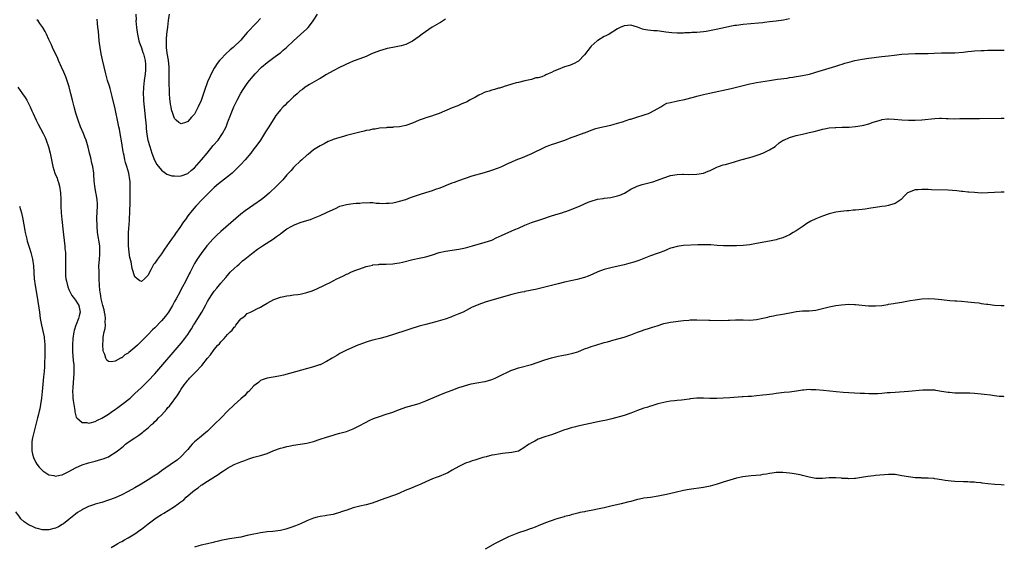
# Model space of a CAD drawing. Units: inches. Extents: x 2643000 to 2646000, y 1551019 to 1554000.
# Drawn here: x 2645702 to 2646000, y 1551196 to 1551355 of the extents above; entities that cross this region are included whole.
import ezdxf

# ---------------------------------------------------------------- set-up
doc = ezdxf.new("R2010")
doc.units = ezdxf.units.IN
doc.header["$MEASUREMENT"] = 0
doc.layers.add('LD26431551_10ft', color=133, linetype='Continuous')

msp = doc.modelspace()

# ---------------------------------------------------------------- linework, layer by layer
at = {"layer": 'LD26431551_10ft'}
for points, elevation in [([(2645935, 1551355.6), (2645933.25, 1551355.25), (2645931, 1551354.94), (2645929, 1551354.71), (2645927.49, 1551354.51), (2645927, 1551354.47), (2645925.68, 1551354.32), (2645921, 1551353.91), (2645919, 1551353.66), (2645918.43, 1551353.57), (2645917, 1551353.29), (2645914.79, 1551352.79), (2645912.29, 1551352.29), (2645909.85, 1551351.85), (2645909, 1551351.71), (2645907, 1551351.51), (2645905.45, 1551351.45), (2645905, 1551351.41), (2645903.35, 1551351.35), (2645903, 1551351.33), (2645901, 1551351.29), (2645899.39, 1551351.39), (2645897.62, 1551351.62), (2645897, 1551351.74), (2645895, 1551351.97), (2645894.02, 1551352.02), (2645892.18, 1551352.18), (2645891, 1551352.45), (2645890.52, 1551352.52), (2645889, 1551353.15), (2645887, 1551353.75), (2645885, 1551353.54), (2645883.83, 1551353), (2645883, 1551352.56), (2645880.46, 1551351), (2645879.49, 1551350.51), (2645879, 1551350.28), (2645877, 1551349.13), (2645876.84, 1551349), (2645875, 1551347.35), (2645874.69, 1551347), (2645873, 1551344.7), (2645871.14, 1551342.86), (2645871, 1551342.78), (2645869.88, 1551342.12), (2645868.43, 1551341.57), (2645866.92, 1551341.08), (2645865, 1551340.35), (2645863.76, 1551339.76), (2645863, 1551339.45), (2645862.03, 1551339), (2645861.29, 1551338.71), (2645861, 1551338.53), (2645860.14, 1551338.14), (2645859, 1551337.81), (2645858.25, 1551337.75), (2645857, 1551337.31), (2645855.45, 1551337), (2645854.91, 1551336.91), (2645853, 1551336.43), (2645852.29, 1551336.29), (2645851, 1551335.83), (2645849.41, 1551335.41), (2645849, 1551335.25), (2645848.15, 1551335), (2645847.28, 1551334.72), (2645847, 1551334.66), (2645845.75, 1551334.25), (2645845, 1551334.11), (2645844.2, 1551333.8), (2645843, 1551333.49), (2645842.68, 1551333.32), (2645841.94, 1551333), (2645841, 1551332.55), (2645839.98, 1551331.98), (2645839, 1551331.4), (2645838.26, 1551331), (2645837.47, 1551330.53), (2645835.94, 1551329.94), (2645834.64, 1551329.36), (2645833, 1551328.71), (2645829, 1551326.99), (2645827.51, 1551326.49), (2645827, 1551326.29), (2645825.98, 1551326.02), (2645825, 1551325.69), (2645824.46, 1551325.54), (2645823, 1551324.97), (2645821, 1551324.1), (2645819, 1551323.37), (2645817, 1551322.99), (2645815.16, 1551322.84), (2645815, 1551322.82), (2645813.26, 1551322.74), (2645813, 1551322.7), (2645811, 1551322.55), (2645809.68, 1551322.32), (2645809, 1551322.3), (2645807.99, 1551322.01), (2645807, 1551321.9), (2645806.31, 1551321.69), (2645805, 1551321.4), (2645801, 1551320.35), (2645800.08, 1551320.08), (2645799, 1551319.79), (2645797, 1551319.15), (2645796.59, 1551319), (2645795.5, 1551318.5), (2645794.2, 1551317.8), (2645793, 1551317.21), (2645791, 1551315.98), (2645789.36, 1551314.64), (2645789, 1551314.4), (2645787.45, 1551313), (2645787, 1551312.63), (2645785.31, 1551311), (2645785, 1551310.69), (2645784.22, 1551309.78), (2645783, 1551308.45), (2645781.75, 1551307), (2645779.84, 1551305), (2645777.7, 1551303), (2645776.24, 1551301.76), (2645775.27, 1551301), (2645773, 1551299.4), (2645770.39, 1551297.61), (2645769, 1551296.55), (2645765.99, 1551294.01), (2645763, 1551291.34), (2645761.78, 1551290.22), (2645761, 1551289.47), (2645760.56, 1551289), (2645759, 1551287.24), (2645758.8, 1551287), (2645757, 1551284.67), (2645755.84, 1551283), (2645755, 1551281.62), (2645754.78, 1551281.22), (2645753.67, 1551279), (2645753.43, 1551278.57), (2645752.27, 1551276.27), (2645751.37, 1551274.63), (2645750.69, 1551273.31), (2645750.54, 1551273), (2645749.47, 1551271), (2645749, 1551270.16), (2645748.33, 1551269), (2645747.13, 1551267), (2645746.23, 1551265.77), (2645745.61, 1551265), (2645745, 1551264.33), (2645743, 1551262.26), (2645742.36, 1551261.64), (2645741, 1551260.21), (2645739, 1551258.16), (2645738.38, 1551257.62), (2645737.76, 1551257), (2645737, 1551256.28), (2645735.2, 1551254.8), (2645735, 1551254.61), (2645733.99, 1551254.01), (2645733, 1551253.15), (2645732.87, 1551253.13), (2645732.67, 1551253), (2645731, 1551252.18), (2645729.94, 1551251.94), (2645729, 1551252.06), (2645728.46, 1551252.46), (2645728.18, 1551253), (2645727.87, 1551254.13), (2645727.48, 1551255), (2645727.38, 1551255.38), (2645727.32, 1551257), (2645727.43, 1551258.57), (2645727.4, 1551259), (2645727.43, 1551259.43), (2645727.72, 1551261), (2645727.99, 1551262.01), (2645728.06, 1551263), (2645728.01, 1551264.01), (2645728.11, 1551265), (2645727.97, 1551266.03), (2645727.82, 1551267), (2645727.69, 1551267.69), (2645727.32, 1551269), (2645726.83, 1551271), (2645726.6, 1551272.6), (2645726.47, 1551273), (2645726.38, 1551273.62), (2645726.26, 1551275), (2645726.17, 1551277), (2645726.16, 1551277.84), (2645726.13, 1551279), (2645726.12, 1551281), (2645726.15, 1551281.85), (2645726.24, 1551283), (2645726.39, 1551284.39), (2645726.43, 1551285), (2645726.39, 1551285.61), (2645726.38, 1551287), (2645725.72, 1551291), (2645725.54, 1551293), (2645725.49, 1551295.49), (2645725.64, 1551299), (2645725.63, 1551299.63), (2645725.55, 1551301), (2645725.23, 1551302.77), (2645725.18, 1551303.18), (2645724.83, 1551305), (2645724.68, 1551306.68), (2645724.55, 1551308.55), (2645724.54, 1551309), (2645724.23, 1551311), (2645724.01, 1551312.01), (2645723.62, 1551313.62), (2645723.25, 1551315), (2645722.81, 1551316.81), (2645722.2, 1551319), (2645721.88, 1551319.88), (2645721.45, 1551321), (2645720.58, 1551323), (2645719.84, 1551325), (2645719.13, 1551327.13), (2645718.58, 1551329), (2645718.11, 1551331), (2645717.65, 1551333), (2645717.09, 1551335.09), (2645716.59, 1551336.59), (2645716.06, 1551338.06), (2645715.48, 1551339.48), (2645714.82, 1551341), (2645713.91, 1551343), (2645713.64, 1551343.64), (2645712.1, 1551347), (2645711.79, 1551347.79), (2645711.17, 1551349), (2645711, 1551349.43), (2645710.2, 1551351), (2645709.81, 1551351.81), (2645709.15, 1551353), (2645708.26, 1551354.26), (2645707.72, 1551355), (2645707.37, 1551355.37)], 9180), ([(2645831, 1551355.51), (2645829.43, 1551354.57), (2645829, 1551354.36), (2645826.89, 1551353.11), (2645823.9, 1551351), (2645823, 1551350.28), (2645821, 1551348.86), (2645819, 1551347.9), (2645817.5, 1551347.5), (2645817, 1551347.34), (2645815.01, 1551347.01), (2645813.34, 1551346.66), (2645813, 1551346.6), (2645811, 1551345.96), (2645808.59, 1551345), (2645807, 1551344.29), (2645805, 1551343.52), (2645803, 1551342.82), (2645801.73, 1551342.27), (2645801, 1551341.97), (2645800.39, 1551341.61), (2645798.9, 1551340.9), (2645797, 1551339.94), (2645795, 1551338.85), (2645793.89, 1551338.11), (2645793, 1551337.64), (2645792.64, 1551337.36), (2645791.92, 1551337), (2645789.82, 1551335.82), (2645789, 1551335.31), (2645788.54, 1551335), (2645787.69, 1551334.31), (2645787, 1551333.83), (2645786.57, 1551333.43), (2645786.06, 1551333), (2645785, 1551332.01), (2645783.48, 1551330.52), (2645783, 1551330.09), (2645782.45, 1551329.55), (2645781.86, 1551329), (2645781, 1551328.1), (2645780.11, 1551327), (2645779.63, 1551326.37), (2645779, 1551325.45), (2645777.28, 1551322.72), (2645776.54, 1551321.46), (2645774.98, 1551319), (2645773.58, 1551317), (2645773, 1551316.29), (2645772.03, 1551315), (2645770.32, 1551313), (2645769, 1551311.57), (2645767.74, 1551310.26), (2645766.71, 1551309.29), (2645766.39, 1551309), (2645765, 1551307.83), (2645762.29, 1551305.71), (2645761, 1551304.6), (2645759.31, 1551303), (2645757.35, 1551301), (2645755.46, 1551299), (2645754.3, 1551297.7), (2645753, 1551296.03), (2645752.26, 1551295), (2645751.72, 1551294.28), (2645750.57, 1551292.57), (2645749.29, 1551290.71), (2645749, 1551290.27), (2645748.11, 1551289), (2645746.7, 1551287), (2645745.98, 1551286.02), (2645745, 1551284.58), (2645743.8, 1551283), (2645743, 1551281.75), (2645742.65, 1551281.35), (2645742.39, 1551281), (2645741.79, 1551279.79), (2645741.37, 1551279), (2645741, 1551278.13), (2645740.42, 1551277.58), (2645739.87, 1551277), (2645739, 1551276.19), (2645738.44, 1551276.44), (2645737.69, 1551277), (2645737, 1551277.59), (2645736.16, 1551280.16), (2645735.82, 1551282.18), (2645735.46, 1551283.46), (2645735.24, 1551285), (2645735.06, 1551287.06), (2645735.04, 1551289), (2645735.1, 1551291), (2645735.33, 1551294.67), (2645735.4, 1551295.4), (2645735.47, 1551297), (2645735.49, 1551298.51), (2645735.51, 1551299), (2645735.53, 1551301), (2645735.56, 1551302.44), (2645735.55, 1551303.55), (2645735.58, 1551305), (2645735.52, 1551306.48), (2645735.48, 1551307), (2645735.14, 1551309), (2645734.56, 1551311), (2645734.18, 1551312.18), (2645733.99, 1551313), (2645733.72, 1551314.28), (2645733.53, 1551315), (2645733.44, 1551315.44), (2645733, 1551318.18), (2645732.5, 1551321), (2645732.29, 1551322.29), (2645732.14, 1551323), (2645731.97, 1551323.97), (2645731, 1551328.46), (2645730.14, 1551332.14), (2645729.92, 1551333), (2645729.46, 1551334.54), (2645729.27, 1551335.27), (2645728.74, 1551337), (2645728.21, 1551339), (2645727.21, 1551343.21), (2645726.82, 1551345), (2645726.48, 1551347), (2645726.32, 1551348.32), (2645726.22, 1551349), (2645725.93, 1551351.93), (2645725.82, 1551353), (2645725.64, 1551354.36), (2645725.53, 1551355.53)], 9170), ([(2645737.28, 1551357), (2645737.33, 1551355.33), (2645737.32, 1551355), (2645737.46, 1551353), (2645737.64, 1551351.64), (2645737.75, 1551351), (2645738.02, 1551349.98), (2645738.23, 1551349), (2645738.41, 1551348.41), (2645739, 1551346.82), (2645739.44, 1551345.44), (2645739.56, 1551345), (2645740.05, 1551343), (2645740.16, 1551341.84), (2645740.22, 1551341), (2645740.16, 1551340.16), (2645740.07, 1551339), (2645739.82, 1551337), (2645739.63, 1551335), (2645739.54, 1551333), (2645739.58, 1551331.58), (2645739.58, 1551331), (2645739.71, 1551329.71), (2645739.75, 1551329), (2645739.89, 1551327.89), (2645740.2, 1551325), (2645740.26, 1551324.26), (2645740.4, 1551323), (2645740.43, 1551322.43), (2645740.63, 1551320.63), (2645740.91, 1551319), (2645741.46, 1551317), (2645742.14, 1551315), (2645742.91, 1551312.91), (2645743.59, 1551311.59), (2645745, 1551309.87), (2645746.25, 1551309), (2645746.68, 1551308.68), (2645747, 1551308.59), (2645748.18, 1551308.18), (2645749, 1551308.12), (2645750.11, 1551308.11), (2645751, 1551308.2), (2645753, 1551308.91), (2645754.15, 1551309.85), (2645755, 1551310.61), (2645757.18, 1551313), (2645758.85, 1551315), (2645760.71, 1551317.29), (2645762.14, 1551319), (2645763.54, 1551321), (2645764.56, 1551323), (2645765, 1551324.18), (2645765.33, 1551325), (2645765.77, 1551326.23), (2645766.08, 1551327), (2645766.92, 1551329), (2645767.88, 1551331), (2645769, 1551333.11), (2645769.74, 1551334.26), (2645771, 1551336.12), (2645771.67, 1551337), (2645773.33, 1551339), (2645775.3, 1551341), (2645777, 1551342.47), (2645779, 1551343.94), (2645780.52, 1551345), (2645781, 1551345.37), (2645781.89, 1551346.11), (2645782.86, 1551347), (2645784.97, 1551349.03), (2645787.13, 1551350.87), (2645789, 1551352.6), (2645789.37, 1551353), (2645790.1, 1551353.9), (2645790.89, 1551355), (2645792.24, 1551357)], 9160), ([(2645775, 1551355.7), (2645773.72, 1551354.28), (2645771, 1551351.45), (2645769.81, 1551350.19), (2645769, 1551349.22), (2645768.8, 1551349), (2645767, 1551347.24), (2645766.74, 1551347), (2645765.77, 1551346.23), (2645764.47, 1551345), (2645763, 1551343.48), (2645762.59, 1551343), (2645761.89, 1551342.11), (2645761.15, 1551341), (2645761, 1551340.74), (2645760.05, 1551339), (2645759.72, 1551338.28), (2645759, 1551336.56), (2645758.03, 1551333.97), (2645757, 1551330.93), (2645756.14, 1551329), (2645755, 1551326.84), (2645754.12, 1551325.88), (2645753, 1551324.56), (2645752.28, 1551324.28), (2645751, 1551323.87), (2645750.31, 1551324.31), (2645749.52, 1551325), (2645749, 1551325.53), (2645748.45, 1551327), (2645748.11, 1551328.11), (2645747.96, 1551329), (2645747.79, 1551329.79), (2645747.58, 1551331.58), (2645747.48, 1551333), (2645747.43, 1551334.57), (2645747.37, 1551335.37), (2645747.37, 1551337), (2645747.36, 1551337.36), (2645747.38, 1551339), (2645747.36, 1551339.36), (2645747.34, 1551341), (2645747.13, 1551343.13), (2645746.79, 1551345.21), (2645746.56, 1551347), (2645746.55, 1551348.55), (2645746.52, 1551349), (2645746.53, 1551349.47), (2645746.68, 1551351), (2645746.92, 1551353.08), (2645747.17, 1551355.17), (2645747.41, 1551357)], 9150), ([(2645701.62, 1551335), (2645703.01, 1551333), (2645703.8, 1551331.8), (2645704.27, 1551331), (2645705, 1551329.59), (2645705.28, 1551329), (2645705.82, 1551327.82), (2645706.17, 1551327), (2645707.12, 1551325), (2645707.77, 1551323.77), (2645708.44, 1551322.44), (2645709.22, 1551321), (2645709.8, 1551319.8), (2645710.17, 1551319), (2645710.9, 1551316.9), (2645711.36, 1551315), (2645711.74, 1551313), (2645712.15, 1551311), (2645712.8, 1551309), (2645713.44, 1551307.44), (2645713.6, 1551307), (2645713.84, 1551306.16), (2645714.2, 1551305), (2645714.48, 1551303), (2645714.56, 1551301), (2645714.61, 1551299), (2645714.71, 1551297), (2645714.88, 1551295), (2645715.28, 1551291.28), (2645715.7, 1551287.7), (2645715.77, 1551287), (2645715.82, 1551286.18), (2645715.96, 1551285), (2645716.01, 1551284.01), (2645716.02, 1551283), (2645716.01, 1551282.01), (2645715.96, 1551281), (2645715.98, 1551279.98), (2645715.95, 1551279), (2645716.04, 1551277.96), (2645716.14, 1551277), (2645716.28, 1551276.28), (2645716.66, 1551274.66), (2645717, 1551273.85), (2645717.38, 1551273), (2645717.95, 1551271.95), (2645718.72, 1551271), (2645719, 1551270.59), (2645719.98, 1551269), (2645720.46, 1551267), (2645720.12, 1551265.88), (2645719.96, 1551265), (2645719.27, 1551263.27), (2645719.15, 1551263), (2645718.6, 1551261.4), (2645718.5, 1551261), (2645718.19, 1551259), (2645718.11, 1551257), (2645718.13, 1551256.13), (2645718.14, 1551255), (2645718.33, 1551252.33), (2645718.47, 1551251), (2645718.55, 1551249.45), (2645718.55, 1551249), (2645718.52, 1551248.52), (2645718.46, 1551247), (2645718.35, 1551245.65), (2645718.2, 1551244.2), (2645718.15, 1551243), (2645718.23, 1551241.77), (2645718.22, 1551241), (2645718.27, 1551240.27), (2645718.78, 1551237.22), (2645718.81, 1551236.81), (2645719.26, 1551235.26), (2645719.47, 1551235), (2645721, 1551233.63), (2645722.42, 1551233.58), (2645723, 1551233.41), (2645723.49, 1551233.49), (2645725, 1551233.91), (2645725.71, 1551234.29), (2645727, 1551234.88), (2645729, 1551236.14), (2645730.26, 1551237), (2645730.68, 1551237.32), (2645731.86, 1551238.14), (2645733, 1551239), (2645735.51, 1551241), (2645736.3, 1551241.7), (2645737, 1551242.39), (2645739, 1551244.21), (2645739.79, 1551245), (2645740.42, 1551245.58), (2645741, 1551246.16), (2645743, 1551248.36), (2645751, 1551257.55), (2645752.14, 1551259), (2645753, 1551260.17), (2645753.54, 1551261), (2645754.07, 1551261.93), (2645754.76, 1551263), (2645755, 1551263.39), (2645756.07, 1551265), (2645757.25, 1551267), (2645758.33, 1551269), (2645758.58, 1551269.42), (2645759, 1551270.22), (2645759.48, 1551271), (2645760.39, 1551272.39), (2645761, 1551273.28), (2645761.79, 1551274.21), (2645763, 1551275.73), (2645764.54, 1551277.47), (2645765, 1551278.04), (2645765.85, 1551279), (2645767, 1551280.18), (2645767.88, 1551281), (2645768.49, 1551281.51), (2645769, 1551281.98), (2645769.57, 1551282.43), (2645770.22, 1551283), (2645772.72, 1551285), (2645774.05, 1551285.95), (2645775.59, 1551287), (2645778.89, 1551289.11), (2645779.79, 1551289.79), (2645781, 1551290.67), (2645781.21, 1551290.79), (2645783, 1551292.15), (2645784.48, 1551293), (2645784.82, 1551293.18), (2645785, 1551293.3), (2645786.28, 1551293.72), (2645787, 1551294.03), (2645789, 1551294.64), (2645790.07, 1551295), (2645791, 1551295.34), (2645791.56, 1551295.56), (2645793, 1551296.16), (2645794.96, 1551297.04), (2645797, 1551298.04), (2645797.68, 1551298.32), (2645799, 1551298.97), (2645801, 1551299.49), (2645801.61, 1551299.61), (2645803, 1551299.78), (2645803.94, 1551299.94), (2645805, 1551299.94), (2645806.1, 1551300.1), (2645807, 1551300.05), (2645808.1, 1551300.1), (2645809, 1551300.06), (2645809.95, 1551299.95), (2645811, 1551299.92), (2645811.81, 1551299.81), (2645813, 1551299.86), (2645813.87, 1551299.87), (2645815, 1551300.04), (2645816.28, 1551300.28), (2645817, 1551300.46), (2645819, 1551301.05), (2645820.39, 1551301.61), (2645821, 1551301.81), (2645821.86, 1551302.14), (2645823.38, 1551302.62), (2645825, 1551303.1), (2645827, 1551303.74), (2645828.22, 1551304.22), (2645829, 1551304.49), (2645830.81, 1551305.19), (2645831, 1551305.28), (2645832.28, 1551305.72), (2645833, 1551306.03), (2645833.72, 1551306.28), (2645835, 1551306.76), (2645837, 1551307.46), (2645839, 1551308.12), (2645842.8, 1551309.2), (2645845, 1551309.87), (2645847, 1551310.55), (2645848.01, 1551311), (2645849.85, 1551311.85), (2645851, 1551312.42), (2645852.36, 1551313), (2645854.24, 1551313.76), (2645855, 1551314.03), (2645857.09, 1551314.91), (2645861, 1551316.82), (2645861.43, 1551317), (2645862.55, 1551317.45), (2645863, 1551317.61), (2645864.04, 1551317.96), (2645865.57, 1551318.43), (2645867.04, 1551318.96), (2645869, 1551319.73), (2645870.18, 1551320.18), (2645871, 1551320.46), (2645872.86, 1551321.14), (2645873, 1551321.2), (2645874.35, 1551321.65), (2645875, 1551321.96), (2645876.48, 1551322.48), (2645877.28, 1551322.72), (2645878.52, 1551323), (2645881, 1551323.53), (2645881.7, 1551323.7), (2645883, 1551324.09), (2645884.51, 1551324.51), (2645886.75, 1551325.25), (2645887, 1551325.31), (2645888.27, 1551325.73), (2645891.34, 1551326.66), (2645892.37, 1551327), (2645893, 1551327.3), (2645896.07, 1551329), (2645897, 1551329.61), (2645897.91, 1551330.09), (2645899, 1551330.36), (2645900.7, 1551330.7), (2645901.17, 1551330.83), (2645903.26, 1551331.26), (2645905.98, 1551331.98), (2645907, 1551332.28), (2645909, 1551332.79), (2645910.8, 1551333.2), (2645917.38, 1551334.62), (2645923, 1551335.95), (2645924.17, 1551336.18), (2645925, 1551336.35), (2645928.99, 1551337.01), (2645931.36, 1551337.36), (2645934.27, 1551337.73), (2645935, 1551337.85), (2645936.01, 1551337.99), (2645937, 1551338.17), (2645937.72, 1551338.28), (2645939, 1551338.52), (2645941.05, 1551338.95), (2645943, 1551339.47), (2645947, 1551340.68), (2645949, 1551341.3), (2645950.27, 1551341.73), (2645951, 1551341.94), (2645951.8, 1551342.2), (2645953.37, 1551342.63), (2645954.82, 1551343), (2645957, 1551343.43), (2645959, 1551343.72), (2645963, 1551344.2), (2645965, 1551344.46), (2645966.69, 1551344.69), (2645969, 1551344.94), (2645971, 1551345.05), (2645973, 1551345.11), (2645974.85, 1551345.15), (2645977, 1551345.16), (2645978.79, 1551345.21), (2645981, 1551345.31), (2645982.68, 1551345.32), (2645983, 1551345.33), (2645985, 1551345.32), (2645987.51, 1551345.51), (2645989, 1551345.74), (2645990.11, 1551345.88), (2645991, 1551345.97), (2645993, 1551346.09), (2645993.91, 1551346.09), (2645995, 1551346.13), (2645996.14, 1551346.14), (2645997, 1551346.11), (2645999, 1551346.12), (2646000, 1551346.19)], 9190), ([(2645702.04, 1551299), (2645702.65, 1551297), (2645703.11, 1551295.11), (2645703.69, 1551291.69), (2645703.79, 1551291), (2645704.25, 1551289), (2645704.41, 1551288.41), (2645705, 1551286.65), (2645705.53, 1551285), (2645706.01, 1551283), (2645706.28, 1551281), (2645706.56, 1551277), (2645706.81, 1551275), (2645707.46, 1551271.46), (2645708.08, 1551267), (2645708.37, 1551265), (2645708.73, 1551263), (2645709.53, 1551259.53), (2645709.59, 1551259), (2645709.64, 1551258.36), (2645709.77, 1551257), (2645709.78, 1551254.22), (2645709.67, 1551251), (2645709.61, 1551250.39), (2645709.52, 1551249), (2645709.38, 1551247.38), (2645708.94, 1551243), (2645708.73, 1551241), (2645708.46, 1551239), (2645708.24, 1551237.76), (2645708.07, 1551237), (2645707.73, 1551235.73), (2645707.56, 1551235), (2645706.47, 1551231), (2645706.23, 1551229.77), (2645706.03, 1551229), (2645705.85, 1551227.85), (2645705.78, 1551227), (2645705.86, 1551226.14), (2645705.85, 1551225), (2645706.05, 1551224.05), (2645706.34, 1551223), (2645707, 1551221.52), (2645707.32, 1551221), (2645708.06, 1551220.06), (2645709, 1551219.08), (2645709.1, 1551219), (2645711, 1551217.8), (2645712.47, 1551217.53), (2645713, 1551217.37), (2645714.29, 1551217.71), (2645715, 1551217.8), (2645717, 1551218.8), (2645719, 1551219.92), (2645721, 1551220.77), (2645723, 1551221.38), (2645725, 1551221.9), (2645727, 1551222.47), (2645727.39, 1551222.61), (2645729, 1551223.27), (2645729.73, 1551223.73), (2645731, 1551224.49), (2645731.68, 1551225), (2645733, 1551226.07), (2645733.54, 1551226.46), (2645734.19, 1551227), (2645735, 1551227.64), (2645736.95, 1551229), (2645738.22, 1551229.78), (2645739, 1551230.41), (2645739.35, 1551230.65), (2645739.71, 1551231), (2645741, 1551232.03), (2645742.02, 1551233), (2645742.57, 1551233.43), (2645743, 1551233.86), (2645743.61, 1551234.39), (2645744.13, 1551235), (2645745, 1551235.85), (2645746.51, 1551237.49), (2645747, 1551238.09), (2645747.44, 1551238.56), (2645750.01, 1551241.99), (2645750.6, 1551243), (2645751, 1551243.64), (2645751.91, 1551245), (2645752.4, 1551245.6), (2645753, 1551246.4), (2645753.3, 1551246.7), (2645753.52, 1551247), (2645755, 1551248.51), (2645755.51, 1551249), (2645757, 1551250.65), (2645757.19, 1551250.81), (2645759, 1551253.06), (2645759.9, 1551254.1), (2645761, 1551255.69), (2645762.12, 1551257), (2645762.57, 1551257.43), (2645763, 1551258.02), (2645763.95, 1551259), (2645765, 1551260.17), (2645765.79, 1551261), (2645766.45, 1551261.55), (2645767, 1551262.43), (2645767.33, 1551262.67), (2645767.52, 1551263), (2645769, 1551264.91), (2645769.1, 1551265), (2645770.28, 1551265.72), (2645771, 1551266.52), (2645772, 1551267), (2645773, 1551267.41), (2645773.92, 1551267.92), (2645775, 1551268.42), (2645775.84, 1551269), (2645777, 1551269.69), (2645779, 1551270.77), (2645779.6, 1551271), (2645781, 1551271.47), (2645781.57, 1551271.57), (2645783, 1551271.9), (2645783.97, 1551271.97), (2645785, 1551272.15), (2645786.27, 1551272.27), (2645787, 1551272.39), (2645789, 1551272.87), (2645790.57, 1551273.43), (2645792.01, 1551273.99), (2645793, 1551274.48), (2645793.37, 1551274.62), (2645794.1, 1551275), (2645795, 1551275.4), (2645795.83, 1551275.83), (2645797, 1551276.4), (2645798.08, 1551277), (2645799, 1551277.45), (2645800.07, 1551277.93), (2645801, 1551278.41), (2645801.42, 1551278.58), (2645802.31, 1551279), (2645803.5, 1551279.5), (2645805, 1551280.08), (2645807, 1551280.77), (2645807.97, 1551281), (2645808.83, 1551281.17), (2645809, 1551281.22), (2645810.66, 1551281.34), (2645811, 1551281.42), (2645811.45, 1551281.45), (2645813, 1551281.45), (2645815, 1551281.55), (2645816.24, 1551281.76), (2645817, 1551281.86), (2645817.92, 1551282.08), (2645821.09, 1551282.91), (2645823, 1551283.29), (2645825, 1551283.73), (2645827, 1551284.33), (2645829, 1551284.96), (2645831, 1551285.4), (2645833, 1551285.69), (2645835, 1551286.01), (2645837, 1551286.45), (2645839.11, 1551287), (2645843, 1551288.07), (2645845, 1551288.77), (2645846.51, 1551289.49), (2645847, 1551289.69), (2645847.87, 1551290.13), (2645849, 1551290.66), (2645851, 1551291.54), (2645851.93, 1551291.93), (2645853, 1551292.35), (2645855, 1551293.22), (2645857, 1551294.04), (2645859.76, 1551295), (2645863, 1551296.08), (2645865, 1551296.68), (2645866.19, 1551297), (2645867, 1551297.25), (2645867.39, 1551297.39), (2645869, 1551297.99), (2645869.7, 1551298.3), (2645871.53, 1551299), (2645873, 1551299.69), (2645874.16, 1551300.16), (2645875, 1551300.53), (2645876.91, 1551301.09), (2645878.64, 1551301.36), (2645879, 1551301.39), (2645881, 1551301.63), (2645883, 1551302.09), (2645883.67, 1551302.33), (2645885.08, 1551302.92), (2645887, 1551304.11), (2645888.94, 1551305.06), (2645890.46, 1551305.54), (2645893.63, 1551306.37), (2645895.13, 1551306.87), (2645897, 1551307.59), (2645899, 1551308.24), (2645901, 1551308.6), (2645902.65, 1551308.65), (2645903, 1551308.68), (2645904.6, 1551308.6), (2645907, 1551308.66), (2645909, 1551309.02), (2645910.45, 1551309.55), (2645911, 1551309.8), (2645911.85, 1551310.15), (2645913, 1551310.77), (2645913.56, 1551311), (2645915, 1551311.48), (2645915.63, 1551311.63), (2645918.39, 1551312.39), (2645920.33, 1551313), (2645923, 1551313.74), (2645924.05, 1551314.05), (2645925.5, 1551314.5), (2645926.98, 1551315), (2645929, 1551316.04), (2645930.66, 1551317), (2645930.83, 1551317.17), (2645931.9, 1551318.1), (2645933.09, 1551318.91), (2645933.26, 1551319), (2645935, 1551319.75), (2645936.01, 1551320.01), (2645937, 1551320.34), (2645939, 1551320.81), (2645941, 1551321.24), (2645942.43, 1551321.57), (2645944, 1551322), (2645945, 1551322.24), (2645945.59, 1551322.41), (2645947, 1551322.64), (2645948.8, 1551322.8), (2645949, 1551322.83), (2645951, 1551322.89), (2645953.07, 1551322.93), (2645955, 1551323.05), (2645957, 1551323.36), (2645957.51, 1551323.51), (2645959, 1551323.88), (2645960.36, 1551324.36), (2645962.86, 1551325.14), (2645963, 1551325.17), (2645964.64, 1551325.36), (2645965, 1551325.38), (2645966.69, 1551325.31), (2645969, 1551325.09), (2645970.97, 1551324.97), (2645973, 1551324.95), (2645975, 1551325.06), (2645979, 1551325.51), (2645980.44, 1551325.56), (2645981, 1551325.62), (2645982.46, 1551325.54), (2645983, 1551325.55), (2645985, 1551325.45), (2645986.52, 1551325.48), (2645987, 1551325.47), (2645988.48, 1551325.52), (2645992.51, 1551325.49), (2645999, 1551325.59), (2646000, 1551325.62)], 9200), ([(2646000, 1551303.22), (2645999, 1551303.22), (2645997, 1551303.12), (2645995.01, 1551302.99), (2645993, 1551302.97), (2645991, 1551303.08), (2645989.27, 1551303.27), (2645989, 1551303.28), (2645987.46, 1551303.46), (2645987, 1551303.48), (2645985.63, 1551303.63), (2645983, 1551303.8), (2645977.98, 1551303.98), (2645977, 1551304.04), (2645976.01, 1551304.01), (2645975, 1551304.08), (2645973.92, 1551303.92), (2645973, 1551303.89), (2645971.22, 1551303.22), (2645971, 1551303.16), (2645970.76, 1551303), (2645969.83, 1551302.17), (2645968.77, 1551301), (2645967, 1551299.84), (2645965.28, 1551299.28), (2645965, 1551299.16), (2645964.04, 1551299), (2645963, 1551298.85), (2645961, 1551298.61), (2645959.62, 1551298.38), (2645959, 1551298.3), (2645957.88, 1551298.12), (2645957, 1551298), (2645955, 1551297.78), (2645954.26, 1551297.74), (2645953, 1551297.6), (2645952.41, 1551297.59), (2645950.59, 1551297.41), (2645949, 1551297.18), (2645947, 1551296.71), (2645945, 1551296.01), (2645943, 1551295.2), (2645941.52, 1551294.48), (2645940.24, 1551293.76), (2645939.16, 1551293), (2645937, 1551291.54), (2645936.14, 1551291), (2645935, 1551290.35), (2645934.09, 1551289.91), (2645933, 1551289.47), (2645931.51, 1551289), (2645931, 1551288.85), (2645929, 1551288.42), (2645925, 1551287.72), (2645923, 1551287.35), (2645921, 1551287.08), (2645919, 1551287), (2645917.01, 1551287.01), (2645915.05, 1551287.05), (2645913.14, 1551287.14), (2645911.26, 1551287.26), (2645909.31, 1551287.31), (2645909, 1551287.31), (2645907.26, 1551287.26), (2645903, 1551287.08), (2645901, 1551286.84), (2645899.55, 1551286.45), (2645899, 1551286.26), (2645898.09, 1551285.91), (2645897, 1551285.43), (2645895.89, 1551285), (2645895, 1551284.66), (2645893, 1551283.96), (2645889.43, 1551282.57), (2645887.94, 1551282.06), (2645886.38, 1551281.62), (2645885, 1551281.29), (2645881, 1551280.39), (2645880.13, 1551280.13), (2645879, 1551279.83), (2645877, 1551279.1), (2645875.55, 1551278.45), (2645874.12, 1551277.88), (2645873, 1551277.46), (2645871.45, 1551277), (2645870.83, 1551276.83), (2645867, 1551275.98), (2645865, 1551275.51), (2645863, 1551274.98), (2645861.41, 1551274.59), (2645861, 1551274.47), (2645859, 1551274.04), (2645858.17, 1551273.83), (2645857, 1551273.63), (2645856.52, 1551273.48), (2645855, 1551273.19), (2645854.85, 1551273.15), (2645854.06, 1551273), (2645853, 1551272.75), (2645851, 1551272.25), (2645846.35, 1551271), (2645843, 1551269.99), (2645841, 1551269.31), (2645840.28, 1551269), (2645839, 1551268.42), (2645836.28, 1551267), (2645835, 1551266.41), (2645833, 1551265.6), (2645832.54, 1551265.46), (2645830.87, 1551264.87), (2645828.03, 1551264.03), (2645825, 1551263.26), (2645824.15, 1551263), (2645823, 1551262.7), (2645820.19, 1551261.81), (2645819, 1551261.39), (2645818.69, 1551261.31), (2645813, 1551259.5), (2645811.11, 1551259), (2645809.42, 1551258.58), (2645809, 1551258.49), (2645807.85, 1551258.15), (2645807, 1551257.93), (2645805, 1551257.23), (2645804.4, 1551257), (2645801, 1551255.42), (2645799, 1551254.41), (2645798.1, 1551253.9), (2645796.66, 1551253), (2645795, 1551252.04), (2645793, 1551251.07), (2645792.8, 1551251), (2645791, 1551250.42), (2645781.94, 1551247.94), (2645781, 1551247.72), (2645779.42, 1551247.42), (2645777, 1551247.04), (2645775.53, 1551246.47), (2645775, 1551246.29), (2645774.34, 1551245.66), (2645773, 1551244.66), (2645771.43, 1551243), (2645771, 1551242.62), (2645770.2, 1551241.8), (2645769, 1551240.78), (2645767, 1551238.98), (2645765, 1551236.99), (2645763.04, 1551235), (2645760.98, 1551233.02), (2645758.93, 1551231), (2645757.88, 1551230.12), (2645756.5, 1551229), (2645755, 1551227.73), (2645754.29, 1551227), (2645753.69, 1551226.31), (2645753, 1551225.45), (2645752.78, 1551225.22), (2645752.6, 1551225), (2645751, 1551223.28), (2645749.75, 1551222.25), (2645749, 1551221.7), (2645745.07, 1551219), (2645743.89, 1551218.11), (2645742.67, 1551217.33), (2645741, 1551216.28), (2645738.86, 1551215), (2645737, 1551213.86), (2645735, 1551212.7), (2645733, 1551211.71), (2645731, 1551210.85), (2645729, 1551210.1), (2645727, 1551209.45), (2645725, 1551208.87), (2645724.79, 1551208.79), (2645723, 1551208.18), (2645721.38, 1551207.38), (2645721, 1551207.21), (2645719.64, 1551206.36), (2645719, 1551205.85), (2645717, 1551204.23), (2645715.37, 1551203), (2645715, 1551202.75), (2645713.9, 1551202.1), (2645713, 1551201.67), (2645712.49, 1551201.51), (2645711, 1551201.16), (2645709, 1551201.2), (2645707.51, 1551201.51), (2645707, 1551201.65), (2645705.78, 1551202.22), (2645705, 1551202.54), (2645704.35, 1551203), (2645703.54, 1551203.54), (2645702.52, 1551204.52), (2645702.16, 1551205), (2645701, 1551206.63)], 9210), ([(2645729.84, 1551195.84), (2645731, 1551196.53), (2645731.85, 1551197), (2645732.57, 1551197.43), (2645733, 1551197.65), (2645733.84, 1551198.16), (2645735, 1551198.78), (2645737, 1551199.98), (2645738.78, 1551201.22), (2645739, 1551201.39), (2645740.97, 1551203), (2645743, 1551204.51), (2645743.7, 1551205), (2645745, 1551205.8), (2645745.78, 1551206.22), (2645747.03, 1551207), (2645749, 1551208.19), (2645750.08, 1551209), (2645750.62, 1551209.38), (2645751.75, 1551210.25), (2645752.54, 1551211), (2645755, 1551213.11), (2645756.12, 1551213.88), (2645757, 1551214.63), (2645757.25, 1551214.75), (2645759, 1551215.87), (2645762.17, 1551217.83), (2645763, 1551218.46), (2645763.84, 1551219), (2645765, 1551219.79), (2645767, 1551220.88), (2645768.52, 1551221.48), (2645769, 1551221.72), (2645769.96, 1551222.04), (2645771, 1551222.44), (2645771.43, 1551222.57), (2645773, 1551223.1), (2645775, 1551223.65), (2645775.96, 1551223.96), (2645777, 1551224.26), (2645779, 1551225.1), (2645781, 1551225.84), (2645781.91, 1551226.09), (2645783, 1551226.35), (2645783.55, 1551226.45), (2645785, 1551226.7), (2645787, 1551227), (2645789, 1551227.36), (2645791, 1551227.87), (2645793, 1551228.52), (2645795, 1551229.2), (2645797, 1551229.82), (2645797.92, 1551230.08), (2645799, 1551230.34), (2645801, 1551230.9), (2645803, 1551231.65), (2645805, 1551232.66), (2645806.51, 1551233.49), (2645807, 1551233.74), (2645807.84, 1551234.16), (2645809.21, 1551234.79), (2645809.77, 1551235), (2645811, 1551235.44), (2645813, 1551236.08), (2645815, 1551236.74), (2645815.72, 1551237), (2645817, 1551237.5), (2645819, 1551238.21), (2645821.19, 1551238.81), (2645823, 1551239.37), (2645825, 1551240.18), (2645829, 1551241.89), (2645831.24, 1551242.76), (2645833, 1551243.42), (2645833.64, 1551243.64), (2645835, 1551244.14), (2645836.67, 1551244.67), (2645837, 1551244.79), (2645838.74, 1551245.26), (2645840.4, 1551245.6), (2645841, 1551245.68), (2645842.1, 1551245.9), (2645843, 1551246.04), (2645845, 1551246.61), (2645845.94, 1551247), (2645847, 1551247.47), (2645850.7, 1551249.3), (2645851.6, 1551249.6), (2645853, 1551250.11), (2645857, 1551251.16), (2645859, 1551251.82), (2645861, 1551252.52), (2645863, 1551253.16), (2645865, 1551253.68), (2645866.1, 1551253.9), (2645867.8, 1551254.2), (2645869.46, 1551254.54), (2645871, 1551255), (2645873, 1551255.86), (2645874.3, 1551256.3), (2645875, 1551256.58), (2645876.39, 1551257), (2645879, 1551257.74), (2645880, 1551258), (2645881, 1551258.3), (2645881.56, 1551258.44), (2645885, 1551259.44), (2645887, 1551260.1), (2645889, 1551260.87), (2645890.57, 1551261.43), (2645891, 1551261.6), (2645892.09, 1551261.91), (2645893, 1551262.24), (2645893.6, 1551262.4), (2645895, 1551262.87), (2645897, 1551263.49), (2645899, 1551263.92), (2645903, 1551264.43), (2645904.56, 1551264.56), (2645905, 1551264.62), (2645906.63, 1551264.63), (2645907, 1551264.66), (2645910.58, 1551264.58), (2645911, 1551264.55), (2645914.44, 1551264.44), (2645916.49, 1551264.49), (2645917, 1551264.55), (2645918.65, 1551264.65), (2645919, 1551264.68), (2645921, 1551264.68), (2645923, 1551264.58), (2645925, 1551264.69), (2645927, 1551265.1), (2645928.51, 1551265.49), (2645929, 1551265.63), (2645930.16, 1551265.84), (2645931, 1551266.06), (2645932.28, 1551266.28), (2645933.54, 1551266.46), (2645936.16, 1551267), (2645937, 1551267.15), (2645937.16, 1551267.16), (2645939, 1551267.31), (2645941, 1551267.37), (2645943, 1551267.59), (2645945, 1551268.02), (2645947, 1551268.52), (2645949, 1551268.96), (2645950.78, 1551269.22), (2645953, 1551269.35), (2645954.72, 1551269.28), (2645955, 1551269.28), (2645958.88, 1551268.88), (2645961, 1551268.85), (2645962.99, 1551269.01), (2645964.72, 1551269.28), (2645965, 1551269.35), (2645966.43, 1551269.57), (2645967, 1551269.7), (2645969, 1551270.01), (2645971.55, 1551270.45), (2645973, 1551270.73), (2645975, 1551271), (2645977, 1551271.08), (2645979, 1551270.99), (2645981, 1551270.8), (2645983.48, 1551270.52), (2645985, 1551270.41), (2645985.66, 1551270.34), (2645987, 1551270.28), (2645989, 1551270.11), (2645989.99, 1551270.01), (2645991, 1551269.88), (2645992.26, 1551269.74), (2645993, 1551269.61), (2645994.58, 1551269.42), (2645995, 1551269.34), (2645997, 1551269.11), (2645999, 1551268.97), (2646000, 1551268.92)], 9220), ([(2646000, 1551241.39), (2645999.73, 1551241.42), (2645998.49, 1551241.51), (2645997, 1551241.7), (2645995.87, 1551241.87), (2645993.91, 1551242.09), (2645993, 1551242.21), (2645991, 1551242.4), (2645989.54, 1551242.46), (2645989, 1551242.46), (2645988.42, 1551242.42), (2645987, 1551242.43), (2645985.54, 1551242.46), (2645985, 1551242.43), (2645983.38, 1551242.62), (2645983, 1551242.65), (2645981, 1551243.02), (2645979.3, 1551243.3), (2645979, 1551243.33), (2645977.42, 1551243.42), (2645975.34, 1551243.34), (2645971, 1551242.99), (2645967, 1551242.7), (2645965.44, 1551242.56), (2645964.54, 1551242.54), (2645963, 1551242.4), (2645961.7, 1551242.3), (2645959, 1551242.28), (2645957.66, 1551242.34), (2645956.37, 1551242.37), (2645951.3, 1551242.7), (2645949.11, 1551242.89), (2645945.29, 1551243.29), (2645943, 1551243.49), (2645941.51, 1551243.51), (2645941, 1551243.54), (2645939.4, 1551243.4), (2645939, 1551243.38), (2645937.09, 1551243.09), (2645935, 1551242.79), (2645933.38, 1551242.62), (2645932.59, 1551242.59), (2645931, 1551242.38), (2645929.83, 1551242.17), (2645929, 1551242.11), (2645928.04, 1551241.96), (2645927, 1551241.84), (2645925, 1551241.62), (2645923.48, 1551241.48), (2645922.55, 1551241.45), (2645921, 1551241.32), (2645920.69, 1551241.31), (2645917, 1551241.04), (2645915, 1551240.93), (2645913, 1551240.87), (2645910.89, 1551240.89), (2645909, 1551240.95), (2645907, 1551240.94), (2645905, 1551240.75), (2645904.68, 1551240.68), (2645902.36, 1551240.36), (2645901, 1551240.23), (2645900.18, 1551240.18), (2645899, 1551240.03), (2645897.88, 1551239.88), (2645897, 1551239.69), (2645895.22, 1551239.22), (2645893.38, 1551238.62), (2645893, 1551238.53), (2645891.84, 1551238.16), (2645891, 1551237.92), (2645889, 1551237.21), (2645887, 1551236.4), (2645885, 1551235.74), (2645881.26, 1551234.74), (2645879.66, 1551234.34), (2645878.04, 1551233.96), (2645877, 1551233.76), (2645871, 1551232.46), (2645870.25, 1551232.25), (2645869, 1551231.99), (2645867.48, 1551231.48), (2645867, 1551231.37), (2645865.99, 1551231), (2645863.84, 1551230.16), (2645863, 1551229.92), (2645862.35, 1551229.65), (2645861, 1551229.29), (2645859, 1551228.54), (2645858, 1551228), (2645857, 1551227.49), (2645856.22, 1551227), (2645855.49, 1551226.51), (2645855, 1551226.11), (2645853, 1551224.98), (2645851, 1551224.54), (2645848.23, 1551224.23), (2645847, 1551224.06), (2645845.86, 1551223.86), (2645845, 1551223.68), (2645843.27, 1551223.27), (2645842.22, 1551223), (2645841, 1551222.64), (2645839.78, 1551222.22), (2645839, 1551222.01), (2645838.28, 1551221.72), (2645837, 1551221.28), (2645836.4, 1551221), (2645835, 1551220.31), (2645833, 1551219.14), (2645831.63, 1551218.37), (2645831, 1551218.07), (2645829, 1551217.28), (2645828.15, 1551217), (2645827, 1551216.55), (2645825, 1551215.69), (2645823.53, 1551215), (2645823, 1551214.79), (2645821.75, 1551214.25), (2645820.32, 1551213.68), (2645818.78, 1551213), (2645817, 1551212.26), (2645815.78, 1551211.78), (2645812.62, 1551210.62), (2645808.74, 1551209.26), (2645807, 1551208.76), (2645805, 1551208.29), (2645803, 1551207.76), (2645801.13, 1551207.13), (2645799.43, 1551206.57), (2645799, 1551206.39), (2645797.89, 1551206.11), (2645797, 1551205.83), (2645796.3, 1551205.7), (2645795, 1551205.51), (2645794.58, 1551205.42), (2645793, 1551205.22), (2645792.14, 1551205), (2645791, 1551204.68), (2645790.49, 1551204.49), (2645789, 1551203.87), (2645787.04, 1551203), (2645785.61, 1551202.39), (2645784.14, 1551201.86), (2645783, 1551201.48), (2645782.62, 1551201.38), (2645781, 1551200.99), (2645778.67, 1551200.67), (2645777, 1551200.52), (2645776.42, 1551200.42), (2645775, 1551200.26), (2645774.05, 1551200.05), (2645773, 1551199.86), (2645771, 1551199.39), (2645769, 1551198.98), (2645765.59, 1551198.41), (2645763, 1551197.91), (2645762.27, 1551197.73), (2645761, 1551197.46), (2645760.64, 1551197.36), (2645758.97, 1551196.97), (2645757, 1551196.47), (2645756.31, 1551196.31), (2645755, 1551195.92)], 9230), ([(2646000, 1551214.62), (2645999, 1551214.72), (2645997.18, 1551214.82), (2645995.03, 1551215.03), (2645993.28, 1551215.28), (2645993, 1551215.33), (2645991.48, 1551215.48), (2645991, 1551215.56), (2645989.59, 1551215.59), (2645989, 1551215.65), (2645987.64, 1551215.64), (2645985, 1551215.78), (2645983.89, 1551215.89), (2645982.09, 1551216.1), (2645981, 1551216.29), (2645979, 1551216.6), (2645978.67, 1551216.67), (2645977, 1551216.75), (2645976.79, 1551216.79), (2645975, 1551216.82), (2645974.84, 1551216.84), (2645973, 1551216.92), (2645971, 1551217.14), (2645969, 1551217.51), (2645967, 1551217.84), (2645966.12, 1551217.88), (2645965, 1551217.9), (2645963.77, 1551217.77), (2645962.32, 1551217.68), (2645961, 1551217.53), (2645960.5, 1551217.5), (2645958.7, 1551217.3), (2645956.79, 1551217), (2645955, 1551216.7), (2645954.7, 1551216.7), (2645953, 1551216.6), (2645952.65, 1551216.65), (2645951, 1551216.72), (2645950.75, 1551216.75), (2645949, 1551216.86), (2645947, 1551216.85), (2645945, 1551216.72), (2645944.71, 1551216.71), (2645943, 1551216.72), (2645941, 1551217.05), (2645939, 1551217.59), (2645938.27, 1551217.73), (2645937, 1551218.03), (2645935.84, 1551218.16), (2645935, 1551218.29), (2645933, 1551218.45), (2645931, 1551218.45), (2645929.74, 1551218.26), (2645929, 1551218.21), (2645928.02, 1551217.98), (2645927, 1551217.86), (2645926.28, 1551217.72), (2645923.44, 1551217.44), (2645920.85, 1551217.15), (2645919, 1551216.8), (2645917, 1551216.21), (2645915, 1551215.52), (2645913.09, 1551214.91), (2645911, 1551214.36), (2645909, 1551213.96), (2645904.66, 1551213.34), (2645902.99, 1551213.01), (2645900.39, 1551212.39), (2645897.81, 1551211.81), (2645895.32, 1551211.32), (2645892.96, 1551210.96), (2645891, 1551210.69), (2645889.59, 1551210.41), (2645889, 1551210.28), (2645887.99, 1551210.01), (2645887, 1551209.76), (2645886.41, 1551209.59), (2645884.05, 1551209), (2645881, 1551208.27), (2645879, 1551207.81), (2645877.48, 1551207.48), (2645875, 1551206.98), (2645873.32, 1551206.68), (2645873, 1551206.58), (2645871.63, 1551206.37), (2645871, 1551206.19), (2645869, 1551205.72), (2645868.49, 1551205.51), (2645867, 1551205.17), (2645866.88, 1551205.12), (2645866.45, 1551205), (2645864.35, 1551204.35), (2645861.23, 1551203.23), (2645859, 1551202.36), (2645858.05, 1551201.95), (2645857, 1551201.6), (2645856.57, 1551201.43), (2645855.23, 1551201), (2645853, 1551200.2), (2645851, 1551199.45), (2645849.96, 1551199), (2645849, 1551198.54), (2645848.01, 1551197.99), (2645847, 1551197.5), (2645846.01, 1551197), (2645843, 1551195.31)], 9240)]:
    msp.add_lwpolyline(points, dxfattribs=dict(at, elevation=elevation))

doc.saveas('drawing.dxf')
